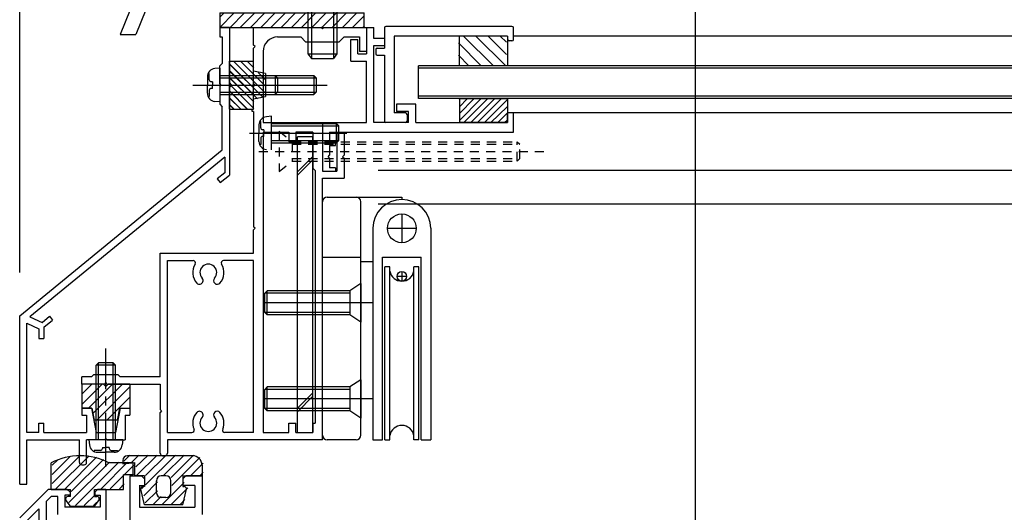
# Model space of a CAD drawing. Extents: x -210 to 210, y -148 to 148.
# Drawn here: x -101 to -33, y -40 to -6 of the extents above; entities that cross this region are included whole.
import ezdxf

# ---------------------------------------------------------------- set-up
doc = ezdxf.new("R2010")
doc.units = 0
doc.header["$LTSCALE"] = 10
doc.linetypes.add('DASHDOT', pattern=[0.5375, 0.375, -0.05, 0.0625, -0.05])
doc.linetypes.add('DOT', pattern=[0.1125, 0.0625, -0.05])
for name, color, linetype in [('St', 127, 'CONTINUOUS'), ('その他部品等', 128, 'CONTINUOUS'), ('ガラス', 48, 'CONTINUOUS'), ('ゴム等', 63, 'CONTINUOUS'), ('ボルト／ビス', 64, 'CONTINUOUS'), ('別途部材', 96, 'CONTINUOUS'), ('型材断面', 47, 'CONTINUOUS'), ('寸法', 80, 'CONTINUOUS'), ('文字', 79, 'CONTINUOUS'), ('通り芯', 15, 'CONTINUOUS'), ('鉄骨等', 112, 'CONTINUOUS')]:
    doc.layers.add(name, color=color, linetype=linetype)

# ---------------------------------------------------------------- blocks, each defined once
blk = doc.blocks.new('*GRP_0002')
at = {"layer": '通り芯', "linetype": 'CONTINUOUS'}
for p, q in [((-77.30638, -6.42246), (-76.80638, -6.42246)), ((-77.30638, -6.42246), (-77.30638, -8.255793)), ((-76.80638, -7.189132), (-76.80638, -6.42246)), ((-78.40638, -8.755793), (-78.40638, -7.255793)), ((-78.40638, -7.255793), (-77.90638, -7.255793)), ((-77.90638, -8.255793), (-77.90638, -7.255793)), ((-76.073048, -7.189132), (-76.80638, -7.189132)), ((-76.073048, -7.189132), (-76.073048, -7.689132)), ((-76.80638, -7.689132), (-76.073048, -7.689132)), ((-76.80638, -13.022468), (-76.80638, -7.689132)), ((-78.40638, -8.755793), (-77.30638, -8.755793)), ((-77.90638, -8.255793), (-77.30638, -8.255793)), ((-77.30638, -13.022468), (-77.30638, -8.755793)), ((-73.90638, -11.7558), (-75.239713, -11.7558)), ((-75.239713, -11.7558), (-75.239713, -12.2558)), ((-74.40638, -12.2558), (-75.239713, -12.2558)), ((-74.40638, -13.022468), (-74.40638, -12.2558)), ((-73.90638, -13.022468), (-73.90638, -11.7558)), ((-67.13972, -12.355788), (-67.539718, -12.355788)), ((-67.539718, -13.022455), (-67.539718, -12.355788)), ((-67.139715, -13.689125), (-67.13972, -12.355788)), ((-80.37158, -13.022468), (-80.37158, -16.389148)), ((-80.37158, -13.022468), (-77.30638, -13.022468)), ((-74.40638, -13.022468), (-76.80638, -13.022468)), ((-73.90638, -13.022473), (-67.539718, -13.022455)), ((-79.87158, -13.689148), (-67.139715, -13.689125)), ((-79.87158, -13.689148), (-79.87158, -14.389148)), ((-79.47158, -14.389148), (-79.87158, -14.389148)), ((-79.87158, -14.62248), (-79.47158, -14.62248)), ((-79.87158, -14.62248), (-79.87158, -15.289148)), ((-79.47158, -14.62248), (-79.47158, -14.389148)), ((-79.97158, -15.389148), (-79.87158, -15.289148)), ((-79.97158, -15.389148), (-79.87158, -15.489148)), ((-79.87158, -15.489148), (-79.87158, -16.155815)), ((-79.47158, -16.155815), (-79.87158, -16.155815)), ((-79.47158, -16.155815), (-79.47158, -16.389148)), ((-80.37158, -16.389148), (-79.47158, -16.389148))]:
    blk.add_line(p, q, dxfattribs=at)
blk = doc.blocks.new('*GRP_0007')
at = {"layer": '型材断面', "linetype": 'CONTINUOUS'}
for p, q in [((-76.073048, -6.455803), (-76.073048, -7.855803)), ((-67.239715, -6.355803), (-75.973048, -6.355803)), ((-67.139715, -7.255803), (-67.139715, -6.455803)), ((-75.40638, -7.022468), (-75.40638, -12.355803)), ((-67.539715, -7.022468), (-75.40638, -7.022468)), ((-67.539715, -7.022468), (-67.539715, -7.255803)), ((-67.239715, -7.355803), (-67.439715, -7.355803)), ((-76.673048, -7.955803), (-76.673048, -8.255803)), ((-76.573048, -7.855803), (-76.073048, -7.855803)), ((-76.573048, -8.355803), (-76.073048, -8.355803)), ((-76.073048, -8.355803), (-76.073048, -12.922468)), ((-74.60638, -12.355803), (-75.40638, -12.355803)), ((-74.50638, -12.455803), (-74.50638, -12.922468)), ((-74.60638, -13.022468), (-75.973048, -13.022468))]:
    blk.add_line(p, q, dxfattribs=at)
for centre, start, end in [((-75.973042, -6.455803), 90, 180), ((-67.239709, -6.455803), 0, 90), ((-67.439709, -7.255803), 180, 270), ((-67.239709, -7.255803), 270, 360), ((-76.573042, -7.955803), 90, 180), ((-76.573042, -8.255803), 180, 270), ((-75.973042, -12.92247), 180, 270), ((-74.606375, -12.455803), 0, 90), ((-74.606375, -12.92247), 270, 360)]:
    blk.add_arc(centre, 0.1, start, end, dxfattribs=at)
blk = doc.blocks.new('*GRP_0212')
at = {"layer": '型材断面', "color": 47, "linetype": 'CONTINUOUS'}
for p, q in [((-99.371562, -38.456182), (-101.338248, -40.42285)), ((-98.039862, -38.456182), (-99.371562, -38.456182)), ((-97.839862, -38.856182), (-98.20653, -38.856182)), ((-98.20653, -38.856182), (-98.20653, -39.689517)), ((-97.839862, -38.656182), (-98.039862, -38.456182)), ((-97.839862, -38.656182), (-97.839862, -38.856182)), ((-96.139862, -38.656182), (-95.939862, -38.456182)), ((-96.139862, -38.656182), (-96.139862, -38.856182)), ((-96.139862, -38.856182), (-95.771562, -38.856182)), ((-95.371562, -38.456182), (-95.939862, -38.456182)), ((-95.771562, -38.856182), (-95.771562, -39.689517)), ((-95.371562, -38.456182), (-95.371562, -41.189018)), ((-99.164462, -38.956182), (-99.504912, -39.296633)), ((-99.504912, -39.296633), (-99.504912, -41.355682)), ((-98.70653, -38.956182), (-99.164462, -38.956182)), ((-98.70653, -40.189517), (-98.70653, -38.956182)), ((-100.004912, -39.796617), (-100.838248, -40.62995)), ((-100.004912, -39.796617), (-100.004912, -41.355682)), ((-95.771562, -39.689517), (-98.20653, -39.689517))]:
    blk.add_line(p, q, dxfattribs=at)
blk = doc.blocks.new('*GRP_0214')
at = {"layer": '型材断面', "color": 47, "linetype": 'CONTINUOUS'}
for p, q in [((-93.704895, -37.522335), (-92.887377, -37.522335)), ((-93.704895, -37.522335), (-93.704895, -45.0895)), ((-93.055728, -38.189), (-92.704895, -38.189)), ((-93.03821, -38.189), (-93.03821, -39.689)), ((-92.704895, -37.722335), (-92.904895, -37.522335)), ((-92.704895, -37.722335), (-92.704895, -38.189)), ((-90.03821, -37.722335), (-89.83821, -37.522335)), ((-90.03821, -37.722335), (-90.03821, -38.189)), ((-89.204895, -38.189), (-90.03821, -38.189)), ((-88.704895, -37.522335), (-89.83821, -37.522335)), ((-89.204895, -38.189), (-89.204895, -39.689)), ((-88.704895, -37.522335), (-88.704895, -40.189)), ((-93.03821, -39.689), (-89.204895, -39.689))]:
    blk.add_line(p, q, dxfattribs=at)
blk = doc.blocks.new('*HAT_0001')
at = {"layer": 'ゴム等'}
for p, q in [((-84.3, -11), (-86.525, -8.775)), ((-84.3, -10.525), (-86.05, -8.775)), ((-85.125, -9.225), (-85.575, -8.775)), ((-84.475, -11.275), (-86.8, -8.975)), ((-84.875, -11.375), (-86.8, -9.45)), ((-85.125, -11.575), (-86.8, -9.925)), ((-84.3, -10.075), (-84.825, -9.55)), ((-85.55, -12.125), (-86.8, -10.85)), ((-85.125, -12.05), (-86.675, -10.5)), ((-86, -12.125), (-86.8, -11.325)), ((-86.475, -12.125), (-86.8, -11.8))]:
    blk.add_line(p, q, dxfattribs=at)
blk = doc.blocks.new('*GRP_0014')
at = {"layer": 'ゴム等', "linetype": 'CONTINUOUS'}
for p, q in [((-86.80491, -8.75577), (-85.138242, -8.75577)), ((-86.80491, -8.75577), (-86.80491, -10.25577)), ((-85.138242, -9.45577), (-85.138242, -8.75577)), ((-84.30491, -9.622437), (-85.138242, -9.45577)), ((-84.30491, -9.622437), (-84.30491, -11.222437)), ((-86.638242, -10.422437), (-86.80491, -10.25577)), ((-86.638242, -10.422437), (-86.80491, -10.589102)), ((-86.80491, -10.589102), (-86.80491, -12.089102)), ((-85.138242, -11.389102), (-84.30491, -11.222437)), ((-85.138242, -12.089102), (-85.138242, -11.389102)), ((-86.80491, -12.089102), (-85.138242, -12.089102))]:
    blk.add_line(p, q, dxfattribs=at)
at = {"layer": 'ゴム等'}
blk.add_blockref('*HAT_0001', (0, 0), dxfattribs=at)
blk = doc.blocks.new('*GRP_0015')
at = {"layer": 'ゴム等', "linetype": 'CONTINUOUS'}
for p, q in [((-86.80638, -12.089125), (-86.80638, -8.755793)), ((-86.80638, -8.755793), (-85.139713, -8.755793)), ((-86.525895, -8.755793), (-85.139713, -10.141975)), ((-86.054493, -8.755793), (-85.139713, -9.670572)), ((-85.583087, -8.755793), (-85.139713, -9.199168)), ((-85.139713, -12.089125), (-85.139713, -8.755793)), ((-86.80638, -8.946715), (-85.139713, -10.61338)), ((-86.80638, -9.418117), (-85.139713, -11.084785)), ((-86.80638, -9.889523), (-85.139713, -11.55619)), ((-86.80638, -10.360927), (-85.139713, -12.027595)), ((-86.80638, -10.832333), (-85.549585, -12.089125)), ((-86.80638, -11.303735), (-86.02099, -12.089125)), ((-86.80638, -11.77514), (-86.492395, -12.089125)), ((-86.80638, -12.089125), (-85.139713, -12.089125))]:
    blk.add_line(p, q, dxfattribs=at)
blk = doc.blocks.new('*GRP_0016')
at = {"layer": 'ゴム等', "linetype": 'CONTINUOUS'}
for p, q in [((-97.038245, -31.155793), (-97.038245, -32.82246)), ((-95.538245, -31.155793), (-97.038245, -31.155793)), ((-97.038245, -31.862897), (-96.33114, -31.155793)), ((-97.038245, -32.570007), (-95.62403, -31.155793)), ((-96.583593, -32.82246), (-94.916925, -31.155793)), ((-96.261285, -33.207258), (-94.20982, -31.155793)), ((-96.00271, -33.655793), (-93.704912, -31.357995)), ((-95.371577, -31.32246), (-95.538245, -31.155793)), ((-95.371577, -31.32246), (-95.204912, -31.155793)), ((-93.704912, -31.155793), (-95.204912, -31.155793)), ((-93.704912, -31.155793), (-93.704912, -32.82246)), ((-95.295605, -33.655793), (-93.704912, -32.0651)), ((-97.038245, -32.82246), (-96.338245, -32.82246)), ((-96.338245, -32.82246), (-96.171577, -33.655793)), ((-94.571577, -33.655793), (-94.404912, -32.82246)), ((-94.404912, -32.82246), (-93.704912, -32.82246)), ((-94.571577, -33.655793), (-96.171577, -33.655793))]:
    blk.add_line(p, q, dxfattribs=at)
blk = doc.blocks.new('*HAT_0003')
at = {"layer": 'ゴム等'}
for p, q in [((-70.875, -12.875), (-69.4, -11.375)), ((-70.875, -12.4), (-69.875, -11.375)), ((-70.875, -11.925), (-70.35, -11.375)), ((-70.875, -11.45), (-70.825, -11.375)), ((-70.6, -13.05), (-68.925, -11.375)), ((-70.125, -13.05), (-68.45, -11.375)), ((-69.65, -13.05), (-68, -11.375)), ((-69.175, -13.05), (-67.55, -11.425)), ((-68.725, -13.05), (-67.55, -11.9)), ((-68.25, -13.05), (-67.55, -12.35)), ((-67.775, -13.05), (-67.55, -12.825))]:
    blk.add_line(p, q, dxfattribs=at)
blk = doc.blocks.new('*GRP_0020')
at = {"layer": 'ゴム等', "linetype": 'CONTINUOUS'}
for p, q in [((-70.87305, -11.355788), (-67.539718, -11.355788)), ((-70.87305, -11.355788), (-70.87305, -13.022455)), ((-67.539718, -11.355788), (-67.539718, -13.022455)), ((-67.539718, -13.022455), (-70.87305, -13.022455))]:
    blk.add_line(p, q, dxfattribs=at)
at = {"layer": 'ゴム等'}
blk.add_blockref('*HAT_0003', (0, 0), dxfattribs=at)
blk = doc.blocks.new('*HAT_0006')
at = {"layer": 'ゴム等', "linetype": 'CONTINUOUS'}
for p, q in [((-69.375, -9.1), (-70.95, -7.5)), ((-68.525, -9.1), (-70.6, -7.025)), ((-67.675, -9.1), (-69.75, -7.025)), ((-67.625, -8.3), (-68.9, -7.025)), ((-67.625, -7.45), (-68.05, -7.025)), ((-70.225, -9.1), (-70.95, -8.35))]:
    blk.add_line(p, q, dxfattribs=at)
blk = doc.blocks.new('*GRP_0023')
at = {"layer": 'ゴム等', "linetype": 'CONTINUOUS'}
for p, q in [((-70.873048, -9.089135), (-70.873048, -7.022468)), ((-67.539715, -7.022468), (-70.873048, -7.022468)), ((-67.539715, -7.022468), (-67.539715, -9.089135)), ((-67.539715, -9.089135), (-70.873048, -9.089135))]:
    blk.add_line(p, q, dxfattribs=at)
at = {"layer": 'ゴム等'}
blk.add_blockref('*HAT_0006', (0, 0), dxfattribs=at)
blk = doc.blocks.new('*GRP_0163')
at = {"layer": 'ゴム等', "linetype": 'CONTINUOUS'}
for p, q in [((-87.473048, -5.42246), (-87.473048, -6.42246)), ((-87.473048, -5.42246), (-77.473048, -5.42246)), ((-87.473048, -5.715355), (-87.180152, -5.42246)), ((-87.473048, -6.42246), (-86.473048, -5.42246)), ((-85.765942, -5.42246), (-86.765942, -6.42246)), ((-85.058832, -5.42246), (-86.058832, -6.42246)), ((-84.351728, -5.42246), (-85.351728, -6.42246)), ((-83.644622, -5.42246), (-84.644622, -6.42246)), ((-82.937512, -5.42246), (-83.937512, -6.42246)), ((-82.230407, -5.42246), (-83.230407, -6.42246)), ((-81.523303, -5.42246), (-82.523303, -6.42246)), ((-80.816193, -5.42246), (-81.816193, -6.42246)), ((-80.109087, -5.42246), (-81.109087, -6.42246)), ((-79.401977, -5.42246), (-80.401977, -6.42246)), ((-78.694873, -5.42246), (-79.694873, -6.42246)), ((-77.987767, -5.42246), (-78.987767, -6.42246)), ((-77.473048, -6.42246), (-77.473048, -5.42246)), ((-77.473048, -5.61485), (-78.280657, -6.42246)), ((-87.473048, -6.42246), (-77.473048, -6.42246)), ((-77.464908, -6.313815), (-77.573553, -6.42246))]:
    blk.add_line(p, q, dxfattribs=at)
blk = doc.blocks.new('*HAT_0021')
at = {"layer": 'ゴム等'}
for p, q in [((-94.125, -36.5), (-93.7, -36.075)), ((-93.575, -36.575), (-93.075, -36.075)), ((-93.3, -36.9), (-92.45, -36.075)), ((-93.225, -37.475), (-91.825, -36.075)), ((-92.625, -38.15), (-90.55, -36.075)), ((-92.625, -37.5), (-91.2, -36.075)), ((-91.35, -37.475), (-89.95, -36.075)), ((-90.85, -37.625), (-89.3, -36.075)), ((-90.8, -38.2), (-88.85, -36.25)), ((-89.45, -37.475), (-88.625, -36.65)), ((-88.825, -37.475), (-88.625, -37.275)), ((-92.75, -38.9), (-91.8, -37.925)), ((-91.45, -39.475), (-89.95, -37.975)), ((-92.875, -38.4), (-92.7, -38.2)), ((-92.65, -39.4), (-91.8, -38.55)), ((-90.825, -39.475), (-89.7, -38.35)), ((-92.075, -39.475), (-91.55, -38.95)), ((-90.2, -39.475), (-89.9, -39.15))]:
    blk.add_line(p, q, dxfattribs=at)
blk = doc.blocks.new('*GRP_0227')
at = {"layer": 'ゴム等', "linetype": 'CONTINUOUS'}
for p, q in [((-89.37156, -36.12234), (-93.87156, -36.12234)), ((-94.204893, -36.455675), (-94.204893, -36.689008)), ((-94.204893, -36.689008), (-93.37156, -36.589008)), ((-93.37156, -37.52234), (-93.37156, -36.589008)), ((-88.704893, -36.789008), (-88.704893, -37.52234)), ((-92.704893, -37.52234), (-93.37156, -37.52234)), ((-92.704893, -37.52234), (-92.704893, -38.255675)), ((-91.87156, -38.689008), (-91.87156, -37.855675)), ((-91.204893, -37.52234), (-91.538225, -37.52234)), ((-90.87156, -38.689008), (-90.87156, -37.855675)), ((-90.038225, -37.52234), (-88.704893, -37.52234)), ((-90.038225, -37.52234), (-90.038225, -38.255675)), ((-92.704893, -39.52234), (-92.95187, -38.453938)), ((-92.704893, -38.255675), (-92.788225, -38.255675)), ((-90.038225, -38.255675), (-89.954893, -38.255675)), ((-90.038225, -39.52234), (-89.791248, -38.453938)), ((-90.038225, -39.52234), (-92.704893, -39.52234)), ((-91.204893, -39.02234), (-91.538225, -39.02234))]:
    blk.add_line(p, q, dxfattribs=at)
for centre, radius, start, end in [((-93.871552, -36.455677), 0.333333, 90, 180), ((-89.371552, -36.78901), 0.666667, 0, 90), ((-91.538218, -37.855677), 0.333333, 90, 180), ((-91.204885, -37.855677), 0.333333, 0, 90), ((-92.788218, -38.422344), 0.166667, 90, 190.928137), ((-91.538218, -38.68901), 0.333333, 180, 270), ((-91.204885, -38.68901), 0.333333, -90, 0), ((-89.954885, -38.422344), 0.166667, 349.071863, 450)]:
    blk.add_arc(centre, radius, start, end, dxfattribs=at)
at = {"layer": 'ゴム等'}
blk.add_blockref('*HAT_0021', (0, 0), dxfattribs=at)
blk = doc.blocks.new('*HAT_0022')
at = {"layer": 'ゴム等'}
for p, q in [((-99.1, -38.05), (-97.125, -36.075)), ((-98.825, -38.425), (-96.525, -36.125)), ((-99.1, -37.425), (-97.825, -36.15)), ((-99.1, -36.775), (-98.7, -36.4)), ((-98.2, -38.425), (-96.025, -36.225)), ((-97.925, -39.375), (-95.125, -36.575)), ((-97.775, -38.6), (-95.525, -36.375)), ((-97.475, -39.575), (-94.475, -36.575)), ((-95.7, -38.425), (-93.875, -36.575)), ((-94.075, -37.425), (-93.425, -36.775)), ((-95.075, -38.425), (-94.1, -37.45)), ((-93.425, -37.425), (-93.425, -37.4)), ((-94.425, -38.425), (-94.1, -38.075)), ((-96.875, -39.575), (-96.1, -38.825)), ((-96.225, -39.575), (-95.775, -39.125))]:
    blk.add_line(p, q, dxfattribs=at)
blk = doc.blocks.new('*GRP_0228')
at = {"layer": 'ゴム等', "linetype": 'CONTINUOUS'}
for p, q in [((-99.156517, -38.456167), (-99.156517, -36.622835)), ((-93.48985, -36.622835), (-95.156517, -36.622835)), ((-93.48985, -37.456167), (-93.48985, -36.622835)), ((-94.156517, -38.456167), (-94.156517, -37.456167)), ((-93.48985, -37.456167), (-94.156517, -37.456167)), ((-99.156517, -38.456167), (-97.823185, -38.456167)), ((-97.823185, -38.956167), (-97.823185, -38.456167)), ((-96.156517, -38.956167), (-96.156517, -38.456167)), ((-96.156517, -38.456167), (-94.156517, -38.456167)), ((-97.823185, -39.622835), (-98.123205, -39.22407)), ((-97.823185, -38.956167), (-97.98985, -38.956167)), ((-96.156517, -38.956167), (-95.98985, -38.956167)), ((-96.156517, -39.622835), (-95.856495, -39.22407)), ((-97.823185, -39.622835), (-96.156517, -39.622835))]:
    blk.add_line(p, q, dxfattribs=at)
for centre, radius, start, end in [((-97.15651, -40.372837), 4.25, 61.927513, 118.072487), ((-97.989843, -39.122837), 0.166667, 90, 217.381551), ((-95.989843, -39.122837), 0.166667, 322.618449, 450)]:
    blk.add_arc(centre, radius, start, end, dxfattribs=at)
at = {"layer": 'ゴム等'}
blk.add_blockref('*HAT_0022', (0, 0), dxfattribs=at)
blk = doc.blocks.new('*GRP_0031')
at = {"layer": 'ボルト／ビス', "linetype": 'CONTINUOUS'}
for p, q in [((-87.471577, -9.25577), (-87.820965, -9.286337)), ((-87.471577, -9.25577), (-87.471577, -11.589102)), ((-88.338242, -9.850847), (-88.338242, -10.422437)), ((-88.209943, -9.623557), (-88.290662, -9.623557)), ((-88.209943, -10.05577), (-88.209943, -9.623557)), ((-87.993247, -10.189102), (-88.076607, -10.189102)), ((-87.993247, -10.189102), (-87.993247, -10.422437)), ((-87.471577, -9.75577), (-80.971577, -9.75577)), ((-87.471577, -9.922437), (-80.80491, -9.922437)), ((-80.971577, -9.75577), (-80.80491, -9.922437)), ((-80.971577, -9.75577), (-80.971577, -11.089102)), ((-80.80491, -9.922437), (-80.80491, -10.922437)), ((-88.995373, -10.422437), (-80.047285, -10.422437)), ((-88.338242, -10.994025), (-88.338242, -10.422437)), ((-88.209943, -10.789102), (-88.209943, -11.221317)), ((-87.993247, -10.65577), (-88.076607, -10.65577)), ((-87.993247, -10.65577), (-87.993247, -10.422437)), ((-88.209943, -11.221317), (-88.290662, -11.221317)), ((-87.471577, -11.589102), (-87.820965, -11.558535)), ((-87.471577, -10.922437), (-80.80491, -10.922437)), ((-87.471577, -11.089102), (-80.971577, -11.089102)), ((-80.971577, -11.089102), (-80.80491, -10.922437))]:
    blk.add_line(p, q, dxfattribs=at)
for centre, radius, start, end in [((-87.771576, -9.850848), 0.566667, 94.999989, 180), ((-88.076608, -10.05577), 0.133333, 180, 270), ((-88.076608, -10.789104), 0.133333, 90, 180), ((-87.771576, -10.994026), 0.566667, 180, 265.000011)]:
    blk.add_arc(centre, radius, start, end, dxfattribs=at)
blk = doc.blocks.new('*GRP_0033')
at = {"layer": 'ボルト／ビス', "color": 64, "linetype": 'DOT'}
for p, q in [((-83.37158, -13.622433), (-82.47158, -14.355765)), ((-83.37158, -13.622433), (-83.37158, -16.422433)), ((-82.47158, -14.355765), (-82.47158, -15.689098)), ((-82.47158, -14.355765), (-66.87158, -14.355765)), ((-82.47158, -14.522433), (-66.704912, -14.522433)), ((-66.87158, -14.355765), (-66.704912, -14.522433)), ((-66.87158, -15.689098), (-66.87158, -14.355765)), ((-66.704912, -15.522433), (-66.704912, -14.522433)), ((-84.777603, -15.022433), (-65.03877, -15.022433)), ((-82.47158, -15.522433), (-66.704912, -15.522433)), ((-66.87158, -15.689098), (-66.704912, -15.522433)), ((-83.37158, -16.422433), (-82.47158, -15.689098)), ((-82.47158, -15.689098), (-66.87158, -15.689098))]:
    blk.add_line(p, q, dxfattribs=at)
blk = doc.blocks.new('*GRP_0035')
at = {"layer": 'ボルト／ビス', "color": 64, "linetype": 'CONTINUOUS'}
for p, q in [((-87.473048, -9.255793), (-87.822435, -9.28636)), ((-87.473048, -9.255793), (-87.473048, -11.589125)), ((-88.339713, -9.85087), (-88.339713, -10.42246)), ((-88.211413, -9.62358), (-88.292133, -9.62358)), ((-88.211413, -10.055793), (-88.211413, -9.62358)), ((-87.994718, -10.189125), (-88.078078, -10.189125)), ((-87.994718, -10.189125), (-87.994718, -10.42246)), ((-87.473048, -9.755793), (-83.639713, -9.755793)), ((-87.473048, -9.92246), (-83.473048, -9.92246)), ((-83.639713, -9.755793), (-83.473048, -9.92246)), ((-83.639713, -9.755793), (-83.639713, -11.089125)), ((-83.473048, -9.92246), (-83.473048, -10.92246)), ((-88.339713, -10.994048), (-88.339713, -10.42246)), ((-88.211413, -10.789125), (-88.211413, -11.22134)), ((-87.994718, -10.655793), (-88.078078, -10.655793)), ((-87.994718, -10.655793), (-87.994718, -10.42246)), ((-88.211413, -11.22134), (-88.292133, -11.22134)), ((-87.473048, -11.589125), (-87.822435, -11.558558)), ((-87.473048, -10.92246), (-83.473048, -10.92246)), ((-87.473048, -11.089125), (-83.639713, -11.089125)), ((-83.639713, -11.089125), (-83.473048, -10.92246))]:
    blk.add_line(p, q, dxfattribs=at)
at = {"layer": 'ボルト／ビス', "color": 64, "linetype": 'DASHDOT'}
blk.add_line((-89.339713, -10.42246), (-82.473048, -10.42246), dxfattribs=at)
at = {"layer": 'ボルト／ビス', "color": 64, "linetype": 'CONTINUOUS'}
for centre, radius, start, end in [((-87.773045, -9.850873), 0.566667, 94.999989, 180), ((-88.078076, -10.055795), 0.133333, 180, 270), ((-88.078076, -10.789128), 0.133333, 90, 180), ((-87.773045, -10.99405), 0.566667, 180, 265.000011)]:
    blk.add_arc(centre, radius, start, end, dxfattribs=at)
blk = doc.blocks.new('*GRP_0036')
at = {"layer": 'ボルト／ビス', "color": 64, "linetype": 'DASHDOT'}
blk.add_line((-95.37158, -36.88864), (-95.37158, -28.68864), dxfattribs=at)
at = {"layer": 'ボルト／ビス', "color": 64, "linetype": 'CONTINUOUS'}
for p, q in [((-96.038248, -29.855305), (-95.87158, -29.68864)), ((-94.704912, -29.855305), (-96.038248, -29.855305)), ((-96.038248, -35.021972), (-96.038248, -29.855305)), ((-94.87158, -29.68864), (-95.87158, -29.68864)), ((-95.87158, -35.021972), (-95.87158, -29.68864)), ((-94.704912, -29.855305), (-94.87158, -29.68864)), ((-94.87158, -35.021972), (-94.87158, -29.68864)), ((-94.704912, -35.021972), (-94.704912, -29.855305)), ((-96.538248, -35.021972), (-96.50768, -35.37136)), ((-94.204912, -35.021972), (-96.538248, -35.021972)), ((-94.204912, -35.021972), (-94.23548, -35.37136)), ((-96.17046, -35.760337), (-96.17046, -35.841057)), ((-95.738248, -35.760337), (-96.17046, -35.760337)), ((-95.94317, -35.88864), (-95.37158, -35.88864)), ((-95.604912, -35.543642), (-95.37158, -35.543642)), ((-95.604912, -35.543642), (-95.604912, -35.627005)), ((-95.138248, -35.543642), (-95.37158, -35.543642)), ((-94.79999, -35.88864), (-95.37158, -35.88864)), ((-95.138248, -35.543642), (-95.138248, -35.627005)), ((-95.004912, -35.760337), (-94.5727, -35.760337)), ((-94.5727, -35.760337), (-94.5727, -35.841057))]:
    blk.add_line(p, q, dxfattribs=at)
for centre, radius, start, end in [((-95.943167, -35.321977), 0.566667, 184.999989, 270), ((-94.799989, -35.321977), 0.566667, 270, 355.000011), ((-95.738244, -35.627008), 0.133333, 270, 360), ((-95.004911, -35.627008), 0.133333, 180, 270)]:
    blk.add_arc(centre, radius, start, end, dxfattribs=at)
blk = doc.blocks.new('*GRP_0165')
at = {"layer": 'ボルト／ビス', "color": 64, "linetype": 'CONTINUOUS'}
for p, q in [((-87.473048, -9.255793), (-87.822435, -9.28636)), ((-87.473048, -9.255793), (-87.473048, -11.589125)), ((-88.339713, -9.85087), (-88.339713, -10.42246)), ((-88.211413, -9.62358), (-88.292133, -9.62358)), ((-88.211413, -10.055793), (-88.211413, -9.62358)), ((-87.994718, -10.189125), (-88.078078, -10.189125)), ((-87.994718, -10.189125), (-87.994718, -10.42246)), ((-87.473048, -9.755793), (-83.639713, -9.755793)), ((-87.473048, -9.92246), (-83.473048, -9.92246)), ((-83.639713, -9.755793), (-83.473048, -9.92246)), ((-83.639713, -9.755793), (-83.639713, -11.089125)), ((-83.473048, -9.92246), (-83.473048, -10.92246)), ((-88.339713, -10.994048), (-88.339713, -10.42246)), ((-88.211413, -10.789125), (-88.211413, -11.22134)), ((-87.994718, -10.655793), (-88.078078, -10.655793)), ((-87.994718, -10.655793), (-87.994718, -10.42246)), ((-88.211413, -11.22134), (-88.292133, -11.22134)), ((-87.473048, -11.589125), (-87.822435, -11.558558)), ((-87.473048, -10.92246), (-83.473048, -10.92246)), ((-87.473048, -11.089125), (-83.639713, -11.089125)), ((-83.639713, -11.089125), (-83.473048, -10.92246))]:
    blk.add_line(p, q, dxfattribs=at)
at = {"layer": 'ボルト／ビス', "color": 64, "linetype": 'DASHDOT'}
blk.add_line((-89.339713, -10.42246), (-82.473048, -10.42246), dxfattribs=at)
at = {"layer": 'ボルト／ビス', "color": 64, "linetype": 'CONTINUOUS'}
for centre, radius, start, end in [((-87.773044, -9.850872), 0.566667, 94.999989, 180), ((-88.078075, -10.055795), 0.133333, 180, 270), ((-88.078075, -10.789128), 0.133333, 90, 180), ((-87.773044, -10.99405), 0.566667, 180, 265.000011)]:
    blk.add_arc(centre, radius, start, end, dxfattribs=at)
blk = doc.blocks.new('*GRP_0146')
at = {"layer": '別途部材', "linetype": 'CONTINUOUS'}
for p, q in [((-74.869433, -19.355307), (-74.869433, -21.355307)), ((-76.869433, -20.355307), (-76.869433, -35.021975)), ((-75.869433, -20.355307), (-73.869433, -20.355307)), ((-72.869433, -20.355307), (-72.869433, -35.021975)), ((-76.202762, -35.021975), (-76.202762, -22.355307)), ((-76.202762, -22.355307), (-73.536097, -22.355307)), ((-73.536097, -35.021975), (-73.536097, -22.355307)), ((-75.702762, -23.021975), (-76.036097, -23.021975)), ((-76.036097, -35.021975), (-76.036097, -23.021975)), ((-75.702762, -35.021975), (-75.702762, -23.021975)), ((-73.702762, -23.021975), (-74.036097, -23.021975)), ((-74.036097, -35.021975), (-74.036097, -23.021975)), ((-73.702762, -35.021975), (-73.702762, -23.021975)), ((-74.536097, -23.68864), (-75.202762, -23.68864)), ((-74.869433, -23.355307), (-74.869433, -24.021975)), ((-76.869433, -35.021975), (-76.202762, -35.021975)), ((-76.036097, -35.021975), (-75.702762, -35.021975)), ((-73.702762, -35.021975), (-74.036097, -35.021975)), ((-73.536097, -35.021975), (-72.869433, -35.021975))]:
    blk.add_line(p, q, dxfattribs=at)
for centre, radius in [((-74.869433, -20.355307), 1), ((-74.869433, -23.68864), 0.333332)]:
    blk.add_circle(centre, radius, dxfattribs=at)
for centre, radius, start, end in [((-74.869429, -20.35531), 2, 90, 180), ((-74.869429, -20.35531), 2, 0, 90), ((-74.869429, -23.174753), 0.847222, 190.38896, 349.61104), ((-74.869429, -34.869199), 0.847222, 10.38896, 169.61104)]:
    blk.add_arc(centre, radius, start, end, dxfattribs=at)
blk = doc.blocks.new('*GRP_0147')
at = {"layer": '別途部材', "linetype": 'CONTINUOUS'}
for p, q in [((-80.036097, -18.188642), (-74.869433, -18.188642)), ((-74.869433, -18.188642), (-74.86943, -18.35531)), ((-74.869433, -18.355307), (-74.869433, -18.355307)), ((-80.369433, -34.688642), (-80.369433, -18.521975)), ((-77.702765, -34.688642), (-77.702765, -18.521975)), ((-80.369433, -22.355307), (-77.702765, -22.355307)), ((-76.869433, -22.688642), (-77.702765, -22.688642)), ((-78.469433, -24.688642), (-78.469433, -26.355307)), ((-77.702765, -25.521977), (-80.369433, -25.521977)), ((-78.469433, -31.355307), (-78.469433, -33.021977)), ((-77.702765, -32.188642), (-80.369433, -32.188642)), ((-78.036097, -35.021975), (-80.036097, -35.021975))]:
    blk.add_line(p, q, dxfattribs=at)
for points in [[(-77.702765, -24.188642), (-78.469433, -24.688642), (-80.369433, -24.688642)], [(-77.702765, -26.855307), (-78.469433, -26.355307), (-80.369433, -26.355307)], [(-77.702765, -30.855307), (-78.469433, -31.355307), (-80.369433, -31.355307)], [(-77.702765, -33.521977), (-78.469433, -33.021977), (-80.369433, -33.021977)]]:
    blk.add_lwpolyline(points, dxfattribs=at)
for centre, start, end in [((-80.036098, -18.521976), 90, 180), ((-78.036098, -18.521976), 0, 90), ((-80.036098, -34.688643), 180, 270), ((-78.036098, -34.688643), 270, 360)]:
    blk.add_arc(centre, 0.333333, start, end, dxfattribs=at)
blk = doc.blocks.new('*GRP_0148')
at = {"layer": 'ボルト／ビス', "linetype": 'CONTINUOUS'}
for p, q in [((-84.202762, -31.355307), (-84.36943, -31.521975)), ((-84.202762, -33.021975), (-84.202762, -31.355307)), ((-78.469433, -31.355307), (-84.202762, -31.355307)), ((-77.702765, -30.855307), (-78.469433, -31.355307)), ((-78.469433, -31.355307), (-78.469433, -33.021975)), ((-77.702765, -30.855307), (-77.702765, -33.521975)), ((-84.36943, -32.855307), (-84.36943, -31.521975)), ((-78.469433, -31.521975), (-84.36943, -31.521975)), ((-76.907697, -32.188642), (-84.36943, -32.188642)), ((-84.202762, -33.021975), (-84.36943, -32.855307)), ((-78.469433, -32.855307), (-84.36943, -32.855307)), ((-78.469433, -33.021975), (-84.202762, -33.021975)), ((-77.702765, -33.521975), (-78.469433, -33.021975))]:
    blk.add_line(p, q, dxfattribs=at)
blk = doc.blocks.new('*GRP_0149')
at = {"layer": 'ボルト／ビス', "linetype": 'CONTINUOUS'}
for p, q in [((-77.702765, -24.188642), (-78.469433, -24.688642)), ((-77.702765, -24.188642), (-77.702765, -26.85531)), ((-84.202762, -24.688642), (-84.36943, -24.85531)), ((-84.36943, -26.188642), (-84.36943, -24.85531)), ((-78.469433, -24.85531), (-84.36943, -24.85531)), ((-84.202762, -26.35531), (-84.202762, -24.688642)), ((-78.469433, -24.688642), (-84.202762, -24.688642)), ((-78.469433, -24.688642), (-78.469433, -26.35531)), ((-76.907697, -25.521977), (-84.36943, -25.521977)), ((-84.202762, -26.35531), (-84.36943, -26.188642)), ((-78.469433, -26.188642), (-84.36943, -26.188642)), ((-78.469433, -26.35531), (-84.202762, -26.35531)), ((-77.702765, -26.85531), (-78.469433, -26.35531))]:
    blk.add_line(p, q, dxfattribs=at)
blk = doc.blocks.new('*GRP_0058')
at = {"layer": 'その他部品等', "linetype": 'CONTINUOUS'}
for name in ['*GRP_0149', '*GRP_0148']:
    blk.add_blockref(name, (0, 0), dxfattribs=at)
at = {"layer": '別途部材', "linetype": 'CONTINUOUS'}
for name in ['*GRP_0147', '*GRP_0146']:
    blk.add_blockref(name, (0, 0), dxfattribs=at)
blk = doc.blocks.new('*DIM_0068')
at = {"layer": '寸法', "color": 0, "linetype": 'BYBLOCK'}
blk.add_line((-101.338245, -23.42246), (-101.338245, 91.030797), dxfattribs=at)
blk = doc.blocks.new('*DIM_0069')
at = {"layer": '寸法', "color": 0, "linetype": 'BYBLOCK'}
for p, q in [((-101.338245, -23.42246), (-101.338245, 84.398068)), ((-54.538263, -62.847365), (-54.538263, 84.398068))]:
    blk.add_line(p, q, dxfattribs=at)
blk = doc.blocks.new('*GRP_0174')
at = {"layer": 'ボルト／ビス', "color": 64, "linetype": 'CONTINUOUS'}
for p, q in [((-81.975338, 6.079962), (-82.296087, 5.96322)), ((-82.296087, 5.96322), (-82.296087, 4.74663)), ((-81.975338, 6.079962), (-78.767838, 6.079962)), ((-81.333838, 5.96322), (-81.333838, 4.74663)), ((-79.409338, 5.96322), (-79.409338, 4.74663)), ((-78.767838, 6.079962), (-78.447087, 5.96322)), ((-78.447087, 5.96322), (-78.447087, 4.74663)), ((-81.371587, 3.079962), (-81.371587, -8.253373)), ((-81.138255, 3.079962), (-81.138255, -8.586705)), ((-79.60492, 3.079962), (-79.60492, -8.586705)), ((-79.371587, 3.079962), (-79.371587, -8.253373)), ((-81.371587, -8.253373), (-81.138255, -8.586705)), ((-81.371587, -8.253373), (-79.371587, -8.253373)), ((-81.138255, -8.586705), (-79.60492, -8.586705)), ((-81.138255, -8.586705), (-79.60492, -8.586705)), ((-79.371587, -8.253373), (-79.60492, -8.586705))]:
    blk.add_line(p, q, dxfattribs=at)
at = {"layer": 'ボルト／ビス', "linetype": 'CONTINUOUS'}
for p, q in [((-82.371587, 4.74663), (-82.371587, 4.079962)), ((-82.371587, 4.74663), (-78.371587, 4.74663)), ((-82.296087, 4.74663), (-78.447087, 4.74663)), ((-78.371587, 4.74663), (-78.371587, 4.079962)), ((-84.038255, 3.079962), (-84.038255, 3.74663)), ((-84.038255, 3.74663), (-76.70492, 3.74663)), ((-83.371587, 4.079962), (-83.371587, 3.74663)), ((-83.371587, 4.079962), (-77.371587, 4.079962)), ((-77.371587, 4.079962), (-77.371587, 3.74663)), ((-76.70492, 3.74663), (-76.70492, 3.079962)), ((-84.038255, 3.079962), (-76.70492, 3.079962))]:
    blk.add_line(p, q, dxfattribs=at)
at = {"layer": 'ボルト／ビス', "color": 64, "linetype": 'CONTINUOUS'}
for centre, radius, start, end in [((-81.814961, 5.030182), 1.049784, 62.721967, 90), ((-80.371586, 2.055944), 4.024022, 76.165002, 103.834985), ((-78.92821, 5.030182), 1.049784, 90, 117.278033)]:
    blk.add_arc(centre, radius, start, end, dxfattribs=at)
blk = doc.blocks.new('*GRP_0124')
at = {"layer": '鉄骨等', "linetype": 'CONTINUOUS'}
for p, q in [((-86.80638, -6.42246), (-87.473048, -6.42246)), ((-87.473048, -6.42246), (-87.473048, -7.089127)), ((-86.80638, -6.42246), (-86.80638, -16.66757)), ((-87.473048, -7.089127), (-87.30638, -7.089127)), ((-87.30638, -7.089127), (-87.30638, -8.92246)), ((-87.473048, -9.089127), (-87.30638, -8.92246)), ((-87.473048, -10.32246), (-87.473048, -9.089127)), ((-87.373048, -10.42246), (-87.473048, -10.32246)), ((-87.373048, -10.42246), (-87.473048, -10.52246)), ((-87.473048, -10.52246), (-87.473048, -11.755793)), ((-87.473048, -11.755793), (-87.30638, -11.92246)), ((-87.30638, -14.922458), (-87.30638, -11.92246)), ((-101.338248, -26.42246), (-87.30638, -14.922458)), ((-87.139713, -15.432333), (-100.62432, -26.48382)), ((-87.139713, -15.432333), (-87.139713, -16.50978)), ((-87.139713, -16.50978), (-87.655335, -16.932365)), ((-87.655335, -16.932365), (-87.444042, -17.190175)), ((-87.444042, -17.190175), (-86.80638, -16.66757)), ((-101.338248, -38.089127), (-101.338248, -26.42246)), ((-100.62432, -26.48382), (-99.790988, -26.878298)), ((-99.790988, -26.878298), (-99.275365, -26.455713)), ((-99.275365, -26.455713), (-99.064073, -26.713525)), ((-100.838248, -34.521972), (-100.838248, -26.935745)), ((-100.838248, -26.935745), (-100.004915, -27.330223)), ((-99.671583, -27.211417), (-99.064073, -26.713525)), ((-99.671583, -27.211417), (-99.671583, -27.99689)), ((-100.004915, -27.330223), (-100.004915, -27.99689)), ((-100.004915, -27.99689), (-99.671583, -27.99689)), ((-96.37158, -32.82246), (-97.038248, -32.82246)), ((-97.038248, -32.82246), (-97.038248, -33.32246)), ((-97.038248, -33.32246), (-96.704912, -33.32246)), ((-96.704912, -33.32246), (-96.704912, -34.521972)), ((-96.37158, -32.82246), (-96.031678, -34.521972)), ((-94.37158, -32.82246), (-94.711482, -34.521972)), ((-94.37158, -32.82246), (-93.704912, -32.82246)), ((-94.038248, -33.32246), (-93.704912, -33.32246)), ((-94.038248, -33.32246), (-94.038248, -35.021972)), ((-93.704912, -32.82246), (-93.704912, -33.32246)), ((-100.004915, -34.521972), (-100.004915, -33.855305)), ((-100.004915, -33.855305), (-99.671583, -33.855305)), ((-99.671583, -34.521972), (-99.671583, -33.855305)), ((-100.004915, -34.521972), (-100.838248, -34.521972)), ((-99.671583, -34.521972), (-96.704912, -34.521972)), ((-96.031678, -34.521972), (-94.711482, -34.521972)), ((-100.838248, -38.089127), (-100.838248, -35.021972)), ((-100.838248, -35.021972), (-97.204912, -35.021972)), ((-97.204912, -36.58864), (-97.204912, -35.021972)), ((-96.704912, -36.58864), (-96.704912, -35.021972)), ((-95.47158, -35.021972), (-96.704912, -35.021972)), ((-95.37158, -34.921972), (-95.47158, -35.021972)), ((-95.37158, -34.921972), (-95.27158, -35.021972)), ((-95.27158, -35.021972), (-94.038248, -35.021972)), ((-97.038245, -36.755307), (-96.87158, -36.755307)), ((-101.338248, -38.089127), (-100.838248, -38.089127))]:
    blk.add_line(p, q, dxfattribs=at)
for centre, start, end in [((-97.038244, -36.588644), 180, 270), ((-96.871578, -36.588644), 270, 360)]:
    blk.add_arc(centre, 0.166667, start, end, dxfattribs=at)
blk = doc.blocks.new('*GRP_0126')
at = {"layer": 'St', "linetype": 'CONTINUOUS'}
for p, q in [((-85.139713, -6.42246), (-80.471587, -6.42246)), ((-85.139713, -7.655795), (-85.139713, -6.42246)), ((-80.371587, -6.52246), (-80.471587, -6.42246)), ((-80.371587, -6.52246), (-80.271587, -6.42246)), ((-80.271587, -6.42246), (-77.30638, -6.42246)), ((-77.30638, -6.42246), (-77.30638, -8.089127)), ((-83.473045, -7.089127), (-81.87159, -7.089127)), ((-81.538257, -7.42246), (-81.87159, -7.089127)), ((-81.538257, -7.42246), (-79.204918, -7.42246)), ((-79.204918, -7.42246), (-78.871585, -7.089127)), ((-78.871585, -7.089127), (-77.80638, -7.089127)), ((-77.80638, -7.089127), (-77.80638, -8.089127)), ((-85.039713, -7.755795), (-85.139713, -7.655795)), ((-85.039713, -7.755795), (-85.139713, -7.855795)), ((-85.139713, -10.32246), (-85.139713, -7.855795)), ((-84.473045, -8.089127), (-84.473045, -13.022468)), ((-77.30638, -8.089127), (-77.80638, -8.089127)), ((-85.039713, -10.42246), (-85.139713, -10.32246)), ((-85.039713, -10.42246), (-85.139713, -10.52246)), ((-85.139713, -12.089125), (-85.139713, -10.52246)), ((-85.239713, -12.255793), (-85.239713, -12.089125)), ((-85.239713, -12.089125), (-85.139713, -12.089125)), ((-85.139713, -12.255793), (-85.239713, -12.255793)), ((-85.139713, -12.255793), (-85.139713, -20.255795)), ((-84.473045, -13.022468), (-80.37158, -13.022468)), ((-80.37158, -13.022468), (-80.37158, -16.389148)), ((-84.473045, -13.689157), (-82.704928, -13.689153)), ((-84.473045, -13.689157), (-84.473045, -34.521975)), ((-82.704928, -13.689153), (-82.704928, -14.35582)), ((-81.038248, -13.68915), (-82.204928, -13.689153)), ((-82.204928, -13.689153), (-82.204928, -14.35582)), ((-81.038248, -13.68915), (-81.038248, -16.189132)), ((-78.87158, -13.789148), (-79.37158, -13.789148)), ((-79.37158, -13.789148), (-79.37158, -16.389148)), ((-78.87158, -13.789148), (-78.87158, -15.289148)), ((-82.704928, -14.35582), (-82.204928, -14.35582)), ((-78.97158, -15.389148), (-78.87158, -15.289148)), ((-78.97158, -15.389148), (-78.87158, -15.489148)), ((-78.87158, -15.489148), (-78.87158, -16.889148)), ((-80.87158, -16.3558), (-81.038248, -16.189132)), ((-80.87158, -16.3558), (-80.87158, -33.855307)), ((-80.37158, -16.389148), (-79.37158, -16.389148)), ((-80.37158, -35.021975), (-80.37158, -16.889148)), ((-80.37158, -16.889148), (-78.87158, -16.889148)), ((-85.039713, -20.355795), (-85.139713, -20.255795)), ((-85.039713, -20.355795), (-85.139713, -20.455795)), ((-85.139713, -22.089127), (-85.139713, -20.455795)), ((-91.604912, -30.655793), (-91.604912, -22.089127)), ((-91.604912, -22.089127), (-85.139713, -22.089127)), ((-91.104912, -34.521975), (-91.104912, -22.581657)), ((-91.104912, -22.589127), (-89.328963, -22.589127)), ((-85.139713, -22.589127), (-87.214197, -22.589127)), ((-85.139713, -34.521975), (-85.139713, -22.589127)), ((-96.371577, -30.655793), (-97.038245, -30.655793)), ((-97.038245, -31.155793), (-97.038245, -30.655793)), ((-96.204912, -30.489127), (-96.371577, -30.655793)), ((-96.204912, -30.489127), (-94.538245, -30.489127)), ((-94.538245, -30.489127), (-94.371577, -30.655793)), ((-91.604912, -30.655793), (-94.371577, -30.655793)), ((-95.471577, -31.155793), (-97.038245, -31.155793)), ((-95.371577, -31.055793), (-95.471577, -31.155793)), ((-95.271577, -31.155793), (-95.371577, -31.055793)), ((-95.271577, -31.155793), (-91.604912, -31.155793)), ((-91.604912, -31.155793), (-91.604912, -32.921962)), ((-91.504912, -33.021962), (-91.604912, -32.921962)), ((-91.504912, -33.021962), (-91.604912, -33.121962)), ((-91.604912, -35.955297), (-91.604912, -33.121962)), ((-82.704915, -34.521975), (-82.704915, -33.855307)), ((-82.704915, -33.855307), (-82.204915, -33.855307)), ((-82.204915, -34.521975), (-82.204915, -33.855307)), ((-81.038248, -33.855307), (-81.038248, -34.521975)), ((-81.038248, -33.855307), (-80.87158, -33.855307)), ((-91.104912, -34.521975), (-89.417225, -34.521975)), ((-85.139713, -34.521975), (-87.125937, -34.521975)), ((-84.473045, -34.521975), (-82.704915, -34.521975)), ((-82.204915, -34.521975), (-81.038248, -34.521975)), ((-84.139713, -35.021975), (-91.104912, -35.021975)), ((-91.104912, -35.021975), (-91.104912, -35.955297)), ((-80.37158, -35.021975), (-84.139713, -35.021975)), ((-91.438245, -36.121962), (-91.27158, -36.121962))]:
    blk.add_line(p, q, dxfattribs=at)
for centre, radius, start, end in [((-83.473045, -8.089131), 1, 90, 180), ((-88.271579, -23.422462), 1.083333, 147.769086, 222.542389), ((-89.328961, -22.755796), 0.166667, 327.769086, 450), ((-88.271579, -23.422462), 0.583333, 317.457615, 582.542407), ((-88.271579, -23.422462), 1.083333, 317.457518, 392.230914), ((-87.214197, -22.755796), 0.166667, 90, 212.230914), ((-88.88556, -23.985909), 0.25, 222.542364, 402.542397), ((-87.657598, -23.985909), 0.25, 137.457576, 317.457232), ((-88.271579, -33.855312), 1.083333, 137.457611, 203.578159), ((-88.88556, -33.291866), 0.25, 317.457603, 497.457636), ((-87.657598, -33.291866), 0.25, 42.542768, 222.542424), ((-88.271579, -33.855312), 1.083333, 336.421841, 402.542482), ((-88.271579, -33.855312), 0.583333, 137.457593, 402.542385), ((-89.417223, -34.355312), 0.166667, -90, 23.578159), ((-87.125935, -34.355312), 0.166667, 156.421841, 270), ((-91.438245, -35.955299), 0.166667, 180, 270), ((-91.271578, -35.955299), 0.166667, 270, 360)]:
    blk.add_arc(centre, radius, start, end, dxfattribs=at)
blk = doc.blocks.new('*GRP_0130')
at = {"layer": 'St', "linetype": 'CONTINUOUS'}
for p, q in [((-81.03825, -14.022483), (-82.104918, -14.022483)), ((-82.104915, -34.521962), (-82.104915, -14.022483)), ((-81.038248, -34.521962), (-81.038248, -14.022483)), ((-81.03825, -15.378522), (-82.104918, -16.445187)), ((-81.03825, -15.614222), (-82.104918, -16.680887)), ((-81.038248, -31.767935), (-82.104915, -32.8346)), ((-81.038248, -32.003635), (-82.104915, -33.0703)), ((-82.104915, -34.521962), (-81.038248, -34.521962))]:
    blk.add_line(p, q, dxfattribs=at)

msp = doc.modelspace()

# ---------------------------------------------------------------- linework, layer by layer
at = {"layer": 'ガラス', "linetype": 'CONTINUOUS'}
for p, q in [((-15.120783, -9.089105), (-73.704922, -9.089105)), ((-73.704922, -11.35577), (-73.704922, -9.089105)), ((-15.120783, -9.25577), (-73.704922, -9.25577)), ((-15.120783, -11.189105), (-73.704922, -11.189105)), ((-15.120783, -11.35577), (-73.704922, -11.35577))]:
    msp.add_line(p, q, dxfattribs=at)
at = {"layer": 'ボルト／ビス', "color": 32, "linetype": 'CONTINUOUS'}
for p, q in [((-84.643278, -12.956885), (-84.723998, -12.956885)), ((-84.643278, -13.3891), (-84.643278, -12.956885)), ((-83.904912, -12.5891), (-84.254302, -12.619665)), ((-83.904912, -14.92243), (-83.904912, -12.5891)), ((-84.771577, -13.184175), (-84.771577, -13.755765)), ((-84.426583, -13.52243), (-84.509943, -13.52243)), ((-84.426583, -13.52243), (-84.426583, -13.755765)), ((-83.904912, -13.0891), (-79.404912, -13.0891)), ((-83.904912, -13.255765), (-79.238248, -13.255765)), ((-79.404912, -13.0891), (-79.238248, -13.255765)), ((-79.404912, -14.42243), (-79.404912, -13.0891)), ((-79.238248, -14.255765), (-79.238248, -13.255765)), ((-85.428708, -13.755765), (-78.690488, -13.755765)), ((-84.771577, -14.327355), (-84.771577, -13.755765)), ((-84.643278, -14.12243), (-84.643278, -14.554645)), ((-84.426583, -13.9891), (-84.509943, -13.9891)), ((-84.426583, -13.9891), (-84.426583, -13.755765)), ((-83.904912, -14.255765), (-79.238248, -14.255765)), ((-79.404912, -14.42243), (-79.238248, -14.255765)), ((-84.643278, -14.554645), (-84.723998, -14.554645)), ((-83.904912, -14.42243), (-79.404912, -14.42243))]:
    msp.add_line(p, q, dxfattribs=at)
for centre, radius, start, end in [((-84.204915, -13.184177), 0.566667, 94.999989, 180), ((-84.509947, -13.389099), 0.133333, 180, 270), ((-84.509947, -14.122432), 0.133333, 90, 180), ((-84.204915, -14.327354), 0.566667, 180, 265.000011)]:
    msp.add_arc(centre, radius, start, end, dxfattribs=at)
at = {"layer": '別途部材', "color": 96, "linetype": 'CONTINUOUS'}
for p, q in [((-90.371585, 3.079962), (-94.371577, -6.920038)), ((-90.113315, 1.029835), (-93.293263, -6.920038))]:
    msp.add_line(p, q, dxfattribs=at)
at = {"layer": '別途部材', "linetype": 'CONTINUOUS'}
msp.add_line((-94.371577, -6.920038), (-93.293263, -6.920038), dxfattribs=at)
at = {"layer": '型材断面', "linetype": 'CONTINUOUS'}
for p, q in [((-21.454115, -7.022435), (-67.139715, -7.022435)), ((-19.352995, -12.355768), (-67.13972, -12.355768)), ((-19.352995, -16.355765), (-76.504915, -16.355765)), ((-9.786327, -18.6891), (-76.504915, -18.6891))]:
    msp.add_line(p, q, dxfattribs=at)

# ---------------------------------------------------------------- block references
at = {"layer": 'St', "linetype": 'CONTINUOUS'}
for name in ['*GRP_0126', '*GRP_0130']:
    msp.add_blockref(name, (0, 0), dxfattribs=at)
at = {"layer": 'ゴム等', "linetype": 'CONTINUOUS'}
for name in ['*GRP_0163', '*GRP_0023', '*GRP_0015', '*GRP_0014', '*GRP_0020', '*GRP_0016', '*GRP_0228', '*GRP_0227']:
    msp.add_blockref(name, (0, 0), dxfattribs=at)
at = {"layer": 'ボルト／ビス', "linetype": 'CONTINUOUS'}
for name in ['*GRP_0035', '*GRP_0165', '*GRP_0031', '*GRP_0036']:
    msp.add_blockref(name, (0, 0), dxfattribs=at)
at = {"layer": 'ボルト／ビス', "color": 64, "linetype": 'DOT'}
msp.add_blockref('*GRP_0033', (0, 0), dxfattribs=at)
at = {"layer": '別途部材', "linetype": 'CONTINUOUS'}
msp.add_blockref('*GRP_0174', (0, 0), dxfattribs=at)
at = {"layer": '型材断面', "linetype": 'CONTINUOUS'}
for name in ['*GRP_0007', '*GRP_0214', '*GRP_0212']:
    msp.add_blockref(name, (0, 0), dxfattribs=at)
at = {"layer": '寸法', "linetype": 'CONTINUOUS'}
for name in ['*DIM_0068', '*DIM_0069']:
    msp.add_blockref(name, (0, 0), dxfattribs=at)
at = {"layer": '文字', "linetype": 'DOT'}
msp.add_blockref('*GRP_0058', (0, 0), dxfattribs=at)
at = {"layer": '通り芯', "linetype": 'CONTINUOUS'}
msp.add_blockref('*GRP_0002', (0, 0), dxfattribs=at)
at = {"layer": '鉄骨等', "linetype": 'CONTINUOUS'}
msp.add_blockref('*GRP_0124', (0, 0), dxfattribs=at)

doc.saveas('drawing.dxf')
